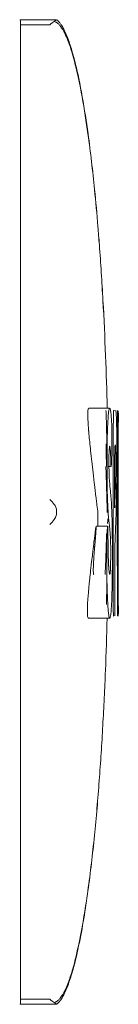
# Model space of a CAD drawing. Units: millimetres. Extents: x 12 to 284, y 10 to 190.
# Drawn here: x 210 to 210, y 168 to 169 of the extents above; entities that cross this region are included whole.
import ezdxf

# ---------------------------------------------------------------- set-up
doc = ezdxf.new("R2010")
doc.units = ezdxf.units.MM
doc.header["$MEASUREMENT"] = 0
doc.layers.add('Fallhöhe DE', color=7, linetype='Continuous', lineweight=0)

# ---------------------------------------------------------------- blocks, each defined once
blk = doc.blocks.new('Block_9')
at = {"layer": 'Fallhöhe DE', "color": 250, "lineweight": 18}
for p, q in [((209.6387, 169.4009), (209.7003, 169.4009)), ((209.6387, 169.3922), (209.6387, 168.5846)), ((209.6887, 169.3922), (209.6387, 169.3922)), ((209.6963, 169.398), (209.6972, 169.3977)), ((209.7551, 168.7403), (209.7907, 168.7403)), ((209.7983, 168.736), (209.799, 168.736)), ((209.7858, 168.6756), (209.7864, 168.6756)), ((209.7862, 168.6408), (209.7856, 168.6408)), ((209.7932, 168.6408), (209.7879, 168.6408)), ((209.7704, 168.5647), (209.7705, 168.5627)), ((209.7865, 168.5629), (209.7865, 168.5627)), ((209.6387, 168.5422), (209.6387, 167.7347)), ((209.768, 168.5395), (209.7872, 168.5395)), ((209.7908, 168.3827), (209.7548, 168.3827)), ((209.6387, 167.7347), (209.6887, 167.7347)), ((209.7003, 167.7259), (209.6387, 167.7259)), ((209.6975, 167.7293), (209.6969, 167.729))]:
    blk.add_line(p, q, dxfattribs=at)
for points in [[(209.6963, 169.398), (209.6984, 169.3994), (209.6996, 169.4003)], [(209.7871, 168.544), (209.7871, 168.5444), (209.7873, 168.5481), (209.7874, 168.5503), (209.7874, 168.5519)], [(209.7003, 167.7259), (209.6989, 167.7271), (209.6963, 167.7288)]]:
    blk.add_lwpolyline(points, dxfattribs=at)
for points, knots in [([(209.6387, 169.4009), (209.6372, 169.4009), (209.6387, 169.3995), (209.6387, 169.3987), (209.6387, 169.398), (209.6387, 169.3973), (209.6387, 169.3965), (209.6387, 169.3951), (209.6387, 169.3936), (209.6387, 169.3922)], [0, 0, 0, 0, 1, 1, 1, 2, 2, 2, 3, 3, 3, 3]), ([(209.7009, 169.4004), (209.7013, 169.4001), (209.7017, 169.3998), (209.7021, 169.3995), (209.7026, 169.3989), (209.7031, 169.3985), (209.7036, 169.3979), (209.7044, 169.3971), (209.705, 169.3964), (209.7057, 169.3955), (209.7067, 169.3942), (209.7076, 169.393), (209.7085, 169.3916), (209.7093, 169.3905), (209.7099, 169.3893), (209.7106, 169.3881), (209.7112, 169.387), (209.7118, 169.3859), (209.7124, 169.3848), (209.7146, 169.3807), (209.7164, 169.3766), (209.7181, 169.3723), (209.7213, 169.3643), (209.7239, 169.3564), (209.7263, 169.3482), (209.731, 169.3325), (209.7346, 169.3169), (209.738, 169.3009), (209.7423, 169.2801), (209.746, 169.2592), (209.7493, 169.2381), (209.7509, 169.2277), (209.7524, 169.2171), (209.7539, 169.2067), (209.7582, 169.1752), (209.7618, 169.1437), (209.765, 169.1122), (209.7671, 169.0912), (209.769, 169.0703), (209.7707, 169.0493), (209.7715, 169.0388), (209.7723, 169.0284), (209.7732, 169.0179), (209.7743, 169.0022), (209.7754, 168.9864), (209.7764, 168.9707), (209.7774, 168.955), (209.7784, 168.9393), (209.7793, 168.9235), (209.781, 168.8921), (209.7824, 168.8606), (209.7837, 168.8291), (209.7848, 168.7993), (209.7858, 168.7695), (209.7865, 168.7398)], [0, 0, 0, 0, 1, 1, 1, 2, 2, 2, 3, 3, 3, 4, 4, 4, 5, 5, 5, 6, 6, 6, 7, 7, 7, 8, 8, 8, 9, 9, 9, 10, 10, 10, 11, 11, 11, 12, 12, 12, 13, 13, 13, 14, 14, 14, 15, 15, 15, 16, 16, 16, 17, 17, 17, 18, 18, 18, 18]), ([(209.6983, 169.3972), (209.6988, 169.397), (209.6991, 169.3968), (209.6994, 169.3966), (209.7001, 169.3962), (209.7006, 169.3959), (209.701, 169.3955), (209.702, 169.3949), (209.7027, 169.3943), (209.7033, 169.3937), (209.7046, 169.3925), (209.7056, 169.3914), (209.7064, 169.3903), (209.7073, 169.3892), (209.7081, 169.3881), (209.7088, 169.3871), (209.7096, 169.386), (209.7102, 169.385), (209.7108, 169.384), (209.7133, 169.3799), (209.7152, 169.3759), (209.7169, 169.3718), (209.7204, 169.3638), (209.7231, 169.3559), (209.7256, 169.348), (209.7305, 169.3321), (209.7342, 169.3165), (209.7376, 169.3009), (209.742, 169.28), (209.7457, 169.2591), (209.7491, 169.2381), (209.7507, 169.2276), (209.7522, 169.2171), (209.7537, 169.2066), (209.7581, 169.1751), (209.7617, 169.1436), (209.7649, 169.1122), (209.767, 169.0912), (209.7689, 169.0703), (209.7706, 169.0493), (209.7715, 169.0388), (209.7723, 169.0283), (209.7731, 169.0179), (209.7743, 169.0022), (209.7754, 168.9864), (209.7764, 168.9707), (209.7774, 168.955), (209.7783, 168.9393), (209.7792, 168.9235), (209.781, 168.8921), (209.7824, 168.8606), (209.7837, 168.8291), (209.7848, 168.7995), (209.7858, 168.7699), (209.7865, 168.7403)], [0, 0, 0, 0, 1, 1, 1, 2, 2, 2, 3, 3, 3, 4, 4, 4, 5, 5, 5, 6, 6, 6, 7, 7, 7, 8, 8, 8, 9, 9, 9, 10, 10, 10, 11, 11, 11, 12, 12, 12, 13, 13, 13, 14, 14, 14, 15, 15, 15, 16, 16, 16, 17, 17, 17, 18, 18, 18, 18]), ([(209.7545, 168.7399), (209.7541, 168.7392), (209.7537, 168.7376), (209.7535, 168.7356), (209.7533, 168.7334), (209.7533, 168.7314), (209.7533, 168.729), (209.7533, 168.7265), (209.7533, 168.7241), (209.7535, 168.7215), (209.7538, 168.7149), (209.7544, 168.7071), (209.7547, 168.7032), (209.7548, 168.7017), (209.7549, 168.7011), (209.7549, 168.7007), (209.755, 168.7003), (209.755, 168.6998), (209.7551, 168.6994), (209.7551, 168.6982), (209.7552, 168.6971), (209.7553, 168.696), (209.7558, 168.6915), (209.7562, 168.6871), (209.7567, 168.6825), (209.7576, 168.6733), (209.7588, 168.663), (209.7605, 168.6486), (209.7608, 168.6454), (209.7612, 168.6416), (209.7615, 168.6388), (209.7619, 168.6358), (209.7621, 168.6338), (209.7623, 168.6316), (209.7625, 168.63), (209.7627, 168.6282), (209.763, 168.626), (209.7632, 168.6236), (209.7635, 168.6218), (209.7636, 168.6202), (209.7639, 168.6179), (209.7641, 168.6164), (209.7642, 168.6149), (209.7644, 168.6133), (209.7647, 168.6114), (209.7649, 168.609), (209.7654, 168.6055), (209.7657, 168.6019), (209.7661, 168.5985), (209.7666, 168.5946), (209.7669, 168.592), (209.7675, 168.5869), (209.7678, 168.5846), (209.7682, 168.5813), (209.7686, 168.5784), (209.7692, 168.5736), (209.7697, 168.5695), (209.7703, 168.5651)], [0, 0, 0, 0, 1, 1, 1, 2, 2, 2, 3, 3, 3, 4, 4, 4, 5, 5, 5, 6, 6, 6, 7, 7, 7, 8, 8, 8, 9, 9, 9, 10, 10, 10, 11, 11, 11, 12, 12, 12, 13, 13, 13, 14, 14, 14, 15, 15, 15, 16, 16, 16, 17, 17, 17, 18, 18, 18, 19, 19, 19, 19]), ([(209.7861, 168.676), (209.786, 168.6768), (209.786, 168.6776), (209.786, 168.6785), (209.7859, 168.6823), (209.7858, 168.6874), (209.7857, 168.6918), (209.7856, 168.6963), (209.7855, 168.7008), (209.7854, 168.7054), (209.7853, 168.7091), (209.7852, 168.7131), (209.7851, 168.7162), (209.785, 168.7197), (209.785, 168.7216), (209.7849, 168.7239), (209.7848, 168.7253), (209.7848, 168.7278), (209.7847, 168.7295), (209.7847, 168.731), (209.7846, 168.7327), (209.7845, 168.734), (209.7844, 168.7355), (209.7843, 168.7359), (209.7842, 168.736)], [0, 0, 0, 0, 1, 1, 1, 2, 2, 2, 3, 3, 3, 4, 4, 4, 5, 5, 5, 6, 6, 6, 7, 7, 7, 8, 8, 8, 8]), ([(209.7908, 168.4573), (209.7911, 168.4573), (209.7915, 168.4588), (209.7917, 168.4615), (209.792, 168.4647), (209.7921, 168.4689), (209.7923, 168.4743), (209.7924, 168.48), (209.7925, 168.4867), (209.7925, 168.4935), (209.7925, 168.4971), (209.7925, 168.5011), (209.7925, 168.5051), (209.7923, 168.5122), (209.7922, 168.5167), (209.792, 168.5199), (209.7919, 168.5229), (209.7917, 168.5256), (209.7915, 168.5282), (209.7911, 168.5332), (209.7907, 168.5373), (209.7903, 168.5408), (209.7899, 168.5438), (209.7896, 168.5465), (209.7892, 168.5502), (209.7889, 168.5524), (209.7887, 168.5553), (209.7884, 168.5583), (209.7877, 168.567), (209.7874, 168.5738), (209.7871, 168.582), (209.787, 168.5854), (209.7869, 168.5884), (209.7868, 168.5911), (209.7867, 168.594), (209.7867, 168.597), (209.7866, 168.6009), (209.7866, 168.6037), (209.7865, 168.6065), (209.7865, 168.6092), (209.7864, 168.6116), (209.7864, 168.6138), (209.7864, 168.6177), (209.7863, 168.6225), (209.7862, 168.6287), (209.7862, 168.6331), (209.7862, 168.6361), (209.7862, 168.6378), (209.7862, 168.6403), (209.7862, 168.6453), (209.7862, 168.6515), (209.7862, 168.6562), (209.7862, 168.6607), (209.7863, 168.664), (209.7863, 168.6671), (209.7864, 168.6764), (209.7865, 168.6818), (209.7866, 168.6881), (209.7867, 168.6915), (209.7867, 168.695), (209.7869, 168.6989), (209.787, 168.7026), (209.7872, 168.7076), (209.7874, 168.7125), (209.7875, 168.7138), (209.7875, 168.7152), (209.7876, 168.7165), (209.7876, 168.717), (209.7877, 168.7176), (209.7877, 168.7182), (209.7877, 168.7187), (209.7878, 168.7196), (209.7879, 168.7214), (209.788, 168.7239), (209.7883, 168.7274), (209.7887, 168.731), (209.7888, 168.7325), (209.789, 168.7344), (209.7893, 168.7361), (209.7896, 168.7379), (209.79, 168.7395), (209.7903, 168.74)], [0, 0, 0, 0, 1, 1, 1, 2, 2, 2, 3, 3, 3, 4, 4, 4, 5, 5, 5, 6, 6, 6, 7, 7, 7, 8, 8, 8, 9, 9, 9, 10, 10, 10, 11, 11, 11, 12, 12, 12, 13, 13, 13, 14, 14, 14, 15, 15, 15, 16, 16, 16, 17, 17, 17, 18, 18, 18, 19, 19, 19, 20, 20, 20, 21, 21, 21, 22, 22, 22, 23, 23, 23, 24, 24, 24, 25, 25, 25, 26, 26, 26, 27, 27, 27, 27]), ([(209.7911, 168.7399), (209.7912, 168.7397), (209.7913, 168.7395), (209.7913, 168.7393), (209.7917, 168.7381), (209.7922, 168.7363), (209.7925, 168.7339), (209.7929, 168.7316), (209.7932, 168.7287), (209.7935, 168.7253), (209.7939, 168.7204), (209.7942, 168.7139), (209.7944, 168.7094), (209.7945, 168.7062), (209.7945, 168.7037), (209.7945, 168.7021), (209.7946, 168.7006), (209.7946, 168.6988), (209.7946, 168.6968), (209.7946, 168.69), (209.7945, 168.6811), (209.7944, 168.6752), (209.7944, 168.6746), (209.7944, 168.6741), (209.7944, 168.6735)], [0, 0, 0, 0, 1, 1, 1, 2, 2, 2, 3, 3, 3, 4, 4, 4, 5, 5, 5, 6, 6, 6, 7, 7, 7, 8, 8, 8, 8]), ([(209.7976, 168.3862), (209.7974, 168.386), (209.7972, 168.3867), (209.7971, 168.3881), (209.797, 168.3899), (209.7969, 168.3922), (209.7969, 168.3942), (209.7969, 168.396), (209.7969, 168.3973), (209.7969, 168.4011), (209.7969, 168.4031), (209.7969, 168.4061), (209.7969, 168.4097), (209.7969, 168.4214), (209.7969, 168.4322), (209.7968, 168.4424), (209.7968, 168.4693), (209.7968, 168.4927), (209.7967, 168.5154), (209.7967, 168.5297), (209.7967, 168.5434), (209.7967, 168.5567), (209.7967, 168.5637), (209.7967, 168.5698), (209.7967, 168.5755), (209.7967, 168.5863), (209.7967, 168.5969), (209.7968, 168.6155), (209.7968, 168.6366), (209.7968, 168.6579), (209.7968, 168.679), (209.7968, 168.6831), (209.7969, 168.6873), (209.7969, 168.6903), (209.7969, 168.6978), (209.7969, 168.701), (209.7969, 168.7077), (209.7969, 168.7107), (209.797, 168.7151), (209.797, 168.718), (209.797, 168.7225), (209.797, 168.7248), (209.797, 168.7271), (209.797, 168.7308), (209.7971, 168.7333), (209.7972, 168.7346), (209.7974, 168.736), (209.7975, 168.736), (209.7977, 168.7361)], [0, 0, 0, 0, 1, 1, 1, 2, 2, 2, 3, 3, 3, 4, 4, 4, 5, 5, 5, 6, 6, 6, 7, 7, 7, 8, 8, 8, 9, 9, 9, 10, 10, 10, 11, 11, 11, 12, 12, 12, 13, 13, 13, 14, 14, 14, 15, 15, 15, 16, 16, 16, 16]), ([(209.8008, 168.7359), (209.8011, 168.7359), (209.8013, 168.7356), (209.8014, 168.7348), (209.8018, 168.7329), (209.802, 168.729), (209.8022, 168.7246), (209.8024, 168.7188), (209.8026, 168.7115), (209.8027, 168.705), (209.8028, 168.6956), (209.8029, 168.6866), (209.8029, 168.6777), (209.8029, 168.6744), (209.8029, 168.671), (209.8029, 168.6678), (209.8029, 168.6671), (209.8029, 168.6664), (209.8029, 168.6644), (209.8029, 168.6597), (209.8029, 168.6497), (209.8029, 168.6369), (209.8028, 168.6291), (209.8028, 168.62), (209.8026, 168.611), (209.8025, 168.6003), (209.8024, 168.5901), (209.8022, 168.5807), (209.8021, 168.5755), (209.802, 168.5705), (209.8018, 168.5658), (209.8017, 168.561), (209.8016, 168.5571), (209.8014, 168.5538), (209.8013, 168.5498), (209.8012, 168.5465), (209.801, 168.5423), (209.8009, 168.5384), (209.8007, 168.5338), (209.8005, 168.5298), (209.8004, 168.5268), (209.8003, 168.5239), (209.8002, 168.5211), (209.8001, 168.5197), (209.8001, 168.5179), (209.8, 168.5159), (209.7999, 168.5137), (209.7998, 168.5116), (209.7997, 168.5099), (209.7996, 168.5073), (209.7995, 168.5045), (209.7994, 168.4975), (209.7994, 168.4938), (209.7993, 168.4883), (209.7993, 168.4839), (209.7993, 168.4711), (209.7993, 168.463), (209.7994, 168.4547), (209.7994, 168.4424), (209.7995, 168.4308), (209.7996, 168.4198), (209.7996, 168.4135), (209.7996, 168.4075), (209.7997, 168.4019), (209.7997, 168.3976), (209.7998, 168.3934), (209.7997, 168.3906), (209.7996, 168.3881), (209.7995, 168.3871), (209.7994, 168.3866)], [0, 0, 0, 0, 1, 1, 1, 2, 2, 2, 3, 3, 3, 4, 4, 4, 5, 5, 5, 6, 6, 6, 7, 7, 7, 8, 8, 8, 9, 9, 9, 10, 10, 10, 11, 11, 11, 12, 12, 12, 13, 13, 13, 14, 14, 14, 15, 15, 15, 16, 16, 16, 17, 17, 17, 18, 18, 18, 19, 19, 19, 20, 20, 20, 21, 21, 21, 22, 22, 22, 23, 23, 23, 23]), ([(209.8044, 168.3865), (209.8043, 168.3864), (209.8042, 168.3863), (209.8041, 168.3877), (209.804, 168.3895), (209.804, 168.3929), (209.8039, 168.3961), (209.8039, 168.3991), (209.8039, 168.4022), (209.8039, 168.4069), (209.8039, 168.4097), (209.8039, 168.413), (209.8038, 168.4169), (209.8038, 168.42), (209.8038, 168.4235), (209.8038, 168.426), (209.8038, 168.4297), (209.8038, 168.4323), (209.8038, 168.4359), (209.8038, 168.4388), (209.8038, 168.4428), (209.8038, 168.4463), (209.8038, 168.4519), (209.8038, 168.4581), (209.8038, 168.4641), (209.8038, 168.4707), (209.8037, 168.4773), (209.8037, 168.4839), (209.8037, 168.4869), (209.8037, 168.49), (209.8037, 168.493), (209.8037, 168.4946), (209.8037, 168.4962), (209.8037, 168.4979), (209.8037, 168.4983), (209.8037, 168.4987), (209.8037, 168.4991), (209.8037, 168.4995), (209.8037, 168.5003), (209.8037, 168.5018), (209.8037, 168.5058), (209.8037, 168.5135), (209.8037, 168.5198), (209.8037, 168.5242), (209.8037, 168.5279), (209.8037, 168.5292), (209.8037, 168.53), (209.8037, 168.5306), (209.8037, 168.5314), (209.8037, 168.54), (209.8037, 168.5486), (209.8037, 168.5572), (209.8037, 168.5616), (209.8037, 168.5652), (209.8037, 168.5689), (209.8037, 168.5744), (209.8037, 168.5811), (209.8037, 168.5875), (209.8037, 168.5932), (209.8037, 168.5989), (209.8037, 168.6046), (209.8038, 168.6089), (209.8038, 168.6129), (209.8038, 168.6161), (209.8038, 168.6261), (209.8038, 168.63), (209.8038, 168.6421), (209.8038, 168.6432), (209.8038, 168.6443), (209.8038, 168.6454), (209.8038, 168.6493), (209.8038, 168.6657), (209.8039, 168.6772), (209.8039, 168.6812), (209.8039, 168.6846), (209.8039, 168.6866), (209.8039, 168.6882), (209.8039, 168.689), (209.8039, 168.6901), (209.8039, 168.6981), (209.8039, 168.7034), (209.804, 168.7105), (209.804, 168.715), (209.804, 168.7207), (209.804, 168.7248), (209.804, 168.7283), (209.804, 168.7312), (209.8041, 168.7336), (209.8042, 168.7352), (209.8042, 168.7361), (209.8043, 168.7361)], [0, 0, 0, 0, 1, 1, 1, 2, 2, 2, 3, 3, 3, 4, 4, 4, 5, 5, 5, 6, 6, 6, 7, 7, 7, 8, 8, 8, 9, 9, 9, 10, 10, 10, 11, 11, 11, 12, 12, 12, 13, 13, 13, 14, 14, 14, 15, 15, 15, 16, 16, 16, 17, 17, 17, 18, 18, 18, 19, 19, 19, 20, 20, 20, 21, 21, 21, 22, 22, 22, 23, 23, 23, 24, 24, 24, 25, 25, 25, 26, 26, 26, 27, 27, 27, 28, 28, 28, 29, 29, 29, 30, 30, 30, 30]), ([(209.8053, 168.7353), (209.8054, 168.7343), (209.8055, 168.7316), (209.8055, 168.7289), (209.8055, 168.7261), (209.8055, 168.723), (209.8055, 168.7201), (209.8055, 168.7153), (209.8054, 168.7131), (209.8054, 168.7088), (209.8054, 168.7053), (209.8054, 168.6999), (209.8054, 168.695), (209.8054, 168.6908), (209.8053, 168.6867), (209.8053, 168.6825), (209.8053, 168.6791), (209.8053, 168.676), (209.8053, 168.6739), (209.8053, 168.6705), (209.8053, 168.6686), (209.8053, 168.6663), (209.8053, 168.6642), (209.8053, 168.6612), (209.8053, 168.6588), (209.8053, 168.656), (209.8053, 168.6532), (209.8053, 168.6482), (209.8053, 168.6456), (209.8053, 168.6435), (209.8052, 168.6416), (209.8052, 168.634), (209.8052, 168.6311), (209.8052, 168.6212), (209.8052, 168.6186), (209.8052, 168.6159), (209.8052, 168.6137), (209.8052, 168.6089), (209.8052, 168.6055), (209.8052, 168.6012), (209.8052, 168.5975), (209.8052, 168.5929), (209.8052, 168.5887), (209.8052, 168.586), (209.8052, 168.5831), (209.8052, 168.58), (209.8052, 168.5767), (209.8052, 168.574), (209.8052, 168.5712), (209.8052, 168.5685), (209.8052, 168.5654), (209.8052, 168.562), (209.8052, 168.5583), (209.8052, 168.5548), (209.8052, 168.5505), (209.8052, 168.5492), (209.8052, 168.5469), (209.8052, 168.544), (209.8052, 168.5389), (209.8052, 168.5323), (209.8052, 168.5278), (209.8052, 168.5255), (209.8052, 168.524), (209.8052, 168.5231), (209.8052, 168.5186), (209.8052, 168.5149), (209.8052, 168.5084), (209.8052, 168.5045), (209.8052, 168.5003), (209.8052, 168.4962), (209.8053, 168.4874), (209.8053, 168.4786), (209.8053, 168.4699), (209.8053, 168.4641), (209.8053, 168.4582), (209.8053, 168.4524), (209.8053, 168.4481), (209.8054, 168.4434), (209.8054, 168.4386), (209.8054, 168.4327), (209.8054, 168.427), (209.8054, 168.4235), (209.8054, 168.4218), (209.8054, 168.4207), (209.8054, 168.4202), (209.8054, 168.415), (209.8054, 168.4117), (209.8054, 168.4071), (209.8055, 168.4042), (209.8055, 168.4016), (209.8055, 168.3997), (209.8055, 168.3966), (209.8055, 168.3948), (209.8055, 168.3927), (209.8055, 168.3897), (209.8054, 168.3869), (209.8053, 168.3864)], [0, 0, 0, 0, 1, 1, 1, 2, 2, 2, 3, 3, 3, 4, 4, 4, 5, 5, 5, 6, 6, 6, 7, 7, 7, 8, 8, 8, 9, 9, 9, 10, 10, 10, 11, 11, 11, 12, 12, 12, 13, 13, 13, 14, 14, 14, 15, 15, 15, 16, 16, 16, 17, 17, 17, 18, 18, 18, 19, 19, 19, 20, 20, 20, 21, 21, 21, 22, 22, 22, 23, 23, 23, 24, 24, 24, 25, 25, 25, 26, 26, 26, 27, 27, 27, 28, 28, 28, 29, 29, 29, 30, 30, 30, 31, 31, 31, 32, 32, 32, 32]), ([(209.7854, 168.6408), (209.7853, 168.6438), (209.7852, 168.647), (209.7851, 168.6506), (209.7849, 168.656), (209.7848, 168.662), (209.7847, 168.6666), (209.7847, 168.6717), (209.7847, 168.6749), (209.7847, 168.6767), (209.7847, 168.6788), (209.7848, 168.6791), (209.7849, 168.6791), (209.785, 168.6791), (209.7852, 168.6779), (209.7853, 168.6767), (209.7853, 168.6759), (209.7854, 168.6752), (209.7855, 168.6743), (209.7855, 168.6735), (209.7856, 168.672), (209.7857, 168.6701), (209.7858, 168.6687), (209.7859, 168.667), (209.786, 168.6655)], [0, 0, 0, 0, 1, 1, 1, 2, 2, 2, 3, 3, 3, 4, 4, 4, 5, 5, 5, 6, 6, 6, 7, 7, 7, 8, 8, 8, 8]), ([(209.7907, 168.6756), (209.7906, 168.6755), (209.7904, 168.6751), (209.7903, 168.6742), (209.7901, 168.672), (209.7898, 168.6688), (209.7897, 168.6654), (209.7896, 168.6625), (209.7895, 168.6598), (209.7895, 168.657), (209.7895, 168.6553), (209.7895, 168.6527), (209.7895, 168.6493), (209.7895, 168.6453), (209.7895, 168.6401), (209.7896, 168.6346), (209.7897, 168.631), (209.7897, 168.6281), (209.7898, 168.6259), (209.79, 168.6218), (209.7901, 168.6191), (209.7904, 168.6158), (209.7908, 168.6098), (209.7915, 168.6034), (209.7919, 168.599), (209.7924, 168.5939), (209.7928, 168.5911), (209.7931, 168.5862), (209.7934, 168.5829), (209.7937, 168.5783), (209.794, 168.5725), (209.7941, 168.5689), (209.7943, 168.5649), (209.7945, 168.5606), (209.7945, 168.5585), (209.7946, 168.5564), (209.7947, 168.5531), (209.7949, 168.5477), (209.795, 168.5404), (209.7951, 168.5325), (209.7952, 168.5288), (209.7952, 168.5252), (209.7952, 168.5193), (209.7953, 168.5148), (209.7953, 168.5092), (209.7953, 168.502), (209.7953, 168.4948), (209.7953, 168.4866), (209.7953, 168.4786), (209.7953, 168.4713), (209.7952, 168.464), (209.7952, 168.457), (209.7951, 168.4539), (209.7951, 168.45), (209.795, 168.446), (209.795, 168.4427), (209.7949, 168.4395), (209.7949, 168.437), (209.7949, 168.4351), (209.7948, 168.4328), (209.7947, 168.43), (209.7946, 168.423), (209.7943, 168.4134), (209.7938, 168.4042), (209.7936, 168.4012), (209.7934, 168.3984), (209.7933, 168.3964), (209.7931, 168.3932), (209.7929, 168.3915), (209.7928, 168.3904), (209.7926, 168.3892), (209.7925, 168.3882), (209.7923, 168.3872), (209.792, 168.385), (209.7917, 168.3836), (209.7913, 168.383)], [0, 0, 0, 0, 1, 1, 1, 2, 2, 2, 3, 3, 3, 4, 4, 4, 5, 5, 5, 6, 6, 6, 7, 7, 7, 8, 8, 8, 9, 9, 9, 10, 10, 10, 11, 11, 11, 12, 12, 12, 13, 13, 13, 14, 14, 14, 15, 15, 15, 16, 16, 16, 17, 17, 17, 18, 18, 18, 19, 19, 19, 20, 20, 20, 21, 21, 21, 22, 22, 22, 23, 23, 23, 24, 24, 24, 25, 25, 25, 25]), ([(209.7932, 168.6408), (209.793, 168.641), (209.7929, 168.6423), (209.7928, 168.6442), (209.7927, 168.6465), (209.7927, 168.6503), (209.7925, 168.6537), (209.7925, 168.6559), (209.7924, 168.6582), (209.7922, 168.6608), (209.7921, 168.6648), (209.7918, 168.6693), (209.7915, 168.6719), (209.7913, 168.6741), (209.791, 168.6757), (209.7907, 168.6756)], [0, 0, 0, 0, 1, 1, 1, 2, 2, 2, 3, 3, 3, 4, 4, 4, 5, 5, 5, 5]), ([(209.7944, 168.6735), (209.7944, 168.6718), (209.7944, 168.6704), (209.7944, 168.6696), (209.7944, 168.6684), (209.7944, 168.6675), (209.7943, 168.6663), (209.7943, 168.6629), (209.7942, 168.6593), (209.7941, 168.657), (209.7941, 168.6546), (209.794, 168.6542), (209.794, 168.6533), (209.7939, 168.6504), (209.7939, 168.6475), (209.7937, 168.6449), (209.7936, 168.6425), (209.7934, 168.6408), (209.7932, 168.6408)], [0, 0, 0, 0, 1, 1, 1, 2, 2, 2, 3, 3, 3, 4, 4, 4, 5, 5, 5, 6, 6, 6, 6]), ([(209.7991, 168.5706), (209.7991, 168.571), (209.7991, 168.5716), (209.799, 168.5721), (209.799, 168.5734), (209.799, 168.5754), (209.799, 168.5784), (209.7991, 168.5844), (209.7991, 168.5907), (209.7991, 168.5971), (209.7991, 168.6046), (209.7991, 168.62), (209.7991, 168.6342), (209.7991, 168.642), (209.7992, 168.6494), (209.7992, 168.6549), (209.7992, 168.6614), (209.7993, 168.6659), (209.7994, 168.6693), (209.7994, 168.6709), (209.7995, 168.6726), (209.7995, 168.674), (209.7996, 168.6751), (209.7997, 168.6759), (209.7998, 168.6766), (209.7998, 168.6773), (209.7999, 168.6776), (209.8, 168.6778)], [0, 0, 0, 0, 1, 1, 1, 2, 2, 2, 3, 3, 3, 4, 4, 4, 5, 5, 5, 6, 6, 6, 7, 7, 7, 8, 8, 8, 9, 9, 9, 9]), ([(209.8004, 168.677), (209.8005, 168.6764), (209.8005, 168.6755), (209.8006, 168.6742), (209.8007, 168.6729), (209.8008, 168.6712), (209.8008, 168.6693), (209.8009, 168.6665), (209.801, 168.663), (209.801, 168.6595), (209.8011, 168.6544), (209.8011, 168.6487), (209.8011, 168.6419), (209.801, 168.6239), (209.8008, 168.6144), (209.8007, 168.6118), (209.8006, 168.6051), (209.8004, 168.6019), (209.8001, 168.5945), (209.8, 168.592), (209.8, 168.5897), (209.7999, 168.5864), (209.7997, 168.5827), (209.7995, 168.5789), (209.7994, 168.5745), (209.7993, 168.5729), (209.7993, 168.5714), (209.7993, 168.5704)], [0, 0, 0, 0, 1, 1, 1, 2, 2, 2, 3, 3, 3, 4, 4, 4, 5, 5, 5, 6, 6, 6, 7, 7, 7, 8, 8, 8, 9, 9, 9, 9]), ([(209.7843, 168.6408), (209.7843, 168.6407), (209.7843, 168.6405), (209.7843, 168.6403), (209.7843, 168.6386), (209.7844, 168.6363), (209.7845, 168.634), (209.7846, 168.6298), (209.7847, 168.627), (209.7849, 168.6209), (209.785, 168.6184), (209.7851, 168.6152), (209.7852, 168.6118), (209.7854, 168.6069), (209.7855, 168.6018), (209.7856, 168.5967), (209.786, 168.5857), (209.7863, 168.5748), (209.7866, 168.5639)], [0, 0, 0, 0, 1, 1, 1, 2, 2, 2, 3, 3, 3, 4, 4, 4, 5, 5, 5, 6, 6, 6, 6]), ([(209.6963, 168.5506), (209.6971, 168.5516), (209.6978, 168.5527), (209.6984, 168.5539), (209.6989, 168.555), (209.6993, 168.5562), (209.6996, 168.5574), (209.7002, 168.5599), (209.7004, 168.5624), (209.7003, 168.565), (209.7001, 168.5673), (209.6996, 168.5696), (209.6989, 168.5717), (209.6982, 168.5735), (209.6973, 168.575), (209.6963, 168.5763)], [0, 0, 0, 0, 1, 1, 1, 2, 2, 2, 3, 3, 3, 4, 4, 4, 5, 5, 5, 5]), ([(209.7705, 168.5618), (209.7705, 168.5591), (209.7705, 168.5564), (209.7705, 168.5541), (209.7705, 168.55), (209.7705, 168.5471), (209.7707, 168.5444), (209.7707, 168.5428), (209.7708, 168.5412), (209.7708, 168.5395)], [0, 0, 0, 0, 1, 1, 1, 2, 2, 2, 3, 3, 3, 3]), ([(209.7677, 168.5395), (209.7676, 168.5394), (209.7674, 168.5386), (209.7672, 168.5373), (209.7669, 168.536), (209.7668, 168.5349), (209.7662, 168.5306), (209.766, 168.5284), (209.7655, 168.5249), (209.7653, 168.523), (209.7652, 168.5227), (209.7651, 168.5219), (209.7649, 168.5199), (209.7646, 168.5175), (209.7641, 168.5138), (209.7636, 168.5093), (209.7629, 168.5035), (209.7622, 168.4975), (209.7615, 168.4915), (209.7613, 168.4897), (209.7611, 168.4882), (209.7608, 168.486), (209.7604, 168.4823), (209.7596, 168.4761), (209.7587, 168.4679), (209.7582, 168.4633), (209.7576, 168.4582), (209.757, 168.4524), (209.7566, 168.4483), (209.7563, 168.4453), (209.756, 168.4429), (209.7555, 168.4382), (209.7553, 168.4356), (209.7549, 168.4314), (209.7548, 168.4304), (209.7547, 168.4291), (209.7546, 168.4278), (209.7545, 168.4261), (209.7544, 168.4259), (209.7544, 168.425), (209.7542, 168.4236), (209.7541, 168.4217), (209.7539, 168.4195), (209.7536, 168.4156), (209.7532, 168.4108), (209.753, 168.4059), (209.7529, 168.4038), (209.7527, 168.401), (209.7527, 168.3976), (209.7526, 168.3938), (209.7527, 168.3894), (209.7529, 168.3873), (209.7531, 168.3857), (209.7533, 168.3849), (209.7534, 168.3844), (209.7537, 168.3834), (209.754, 168.383), (209.7545, 168.3828)], [0, 0, 0, 0, 1, 1, 1, 2, 2, 2, 3, 3, 3, 4, 4, 4, 5, 5, 5, 6, 6, 6, 7, 7, 7, 8, 8, 8, 9, 9, 9, 10, 10, 10, 11, 11, 11, 12, 12, 12, 13, 13, 13, 14, 14, 14, 15, 15, 15, 16, 16, 16, 17, 17, 17, 18, 18, 18, 19, 19, 19, 19]), ([(209.7635, 168.4573), (209.7633, 168.4574), (209.7631, 168.4582), (209.763, 168.459), (209.7629, 168.4601), (209.7629, 168.4617), (209.7628, 168.4629), (209.7627, 168.4643), (209.7627, 168.465), (209.7627, 168.4659), (209.7627, 168.467), (209.7627, 168.4676), (209.7629, 168.4702), (209.763, 168.4726), (209.7632, 168.4761), (209.7633, 168.479), (209.7634, 168.4812), (209.7636, 168.4832), (209.7636, 168.4841), (209.7637, 168.4855), (209.7638, 168.4869), (209.7639, 168.4883), (209.7643, 168.4931), (209.7647, 168.498), (209.7651, 168.5029), (209.7651, 168.5033), (209.7651, 168.5035), (209.7651, 168.504), (209.7652, 168.5046), (209.7655, 168.508), (209.7657, 168.5111), (209.766, 168.5145), (209.7663, 168.5171), (209.7665, 168.5195), (209.7667, 168.5224), (209.7669, 168.5244), (209.7671, 168.5262), (209.7672, 168.5285), (209.7673, 168.5298), (209.7674, 168.5311), (209.7676, 168.5325), (209.7677, 168.5342), (209.7678, 168.5357), (209.7679, 168.5371), (209.768, 168.5388), (209.7678, 168.5393)], [0, 0, 0, 0, 1, 1, 1, 2, 2, 2, 3, 3, 3, 4, 4, 4, 5, 5, 5, 6, 6, 6, 7, 7, 7, 8, 8, 8, 9, 9, 9, 10, 10, 10, 11, 11, 11, 12, 12, 12, 13, 13, 13, 14, 14, 14, 15, 15, 15, 15]), ([(209.7856, 168.5278), (209.7855, 168.5258), (209.7855, 168.5238), (209.7854, 168.5217), (209.7852, 168.5161), (209.785, 168.5109), (209.7849, 168.5059), (209.7847, 168.4998), (209.7844, 168.4928), (209.7842, 168.4864), (209.7839, 168.4782), (209.7836, 168.4702), (209.7833, 168.4622), (209.7832, 168.4605), (209.7832, 168.4589), (209.7831, 168.4573)], [0, 0, 0, 0, 1, 1, 1, 2, 2, 2, 3, 3, 3, 4, 4, 4, 5, 5, 5, 5]), ([(209.7908, 168.3827), (209.7906, 168.3826), (209.7903, 168.3828), (209.7901, 168.3834), (209.7899, 168.3838), (209.7897, 168.3846), (209.7895, 168.3858), (209.7893, 168.3867), (209.789, 168.3879), (209.7887, 168.3913), (209.7885, 168.3931), (209.7882, 168.3958), (209.788, 168.3988), (209.7873, 168.4085), (209.7869, 168.4181), (209.7867, 168.4246), (209.7863, 168.4353), (209.7862, 168.4391), (209.7861, 168.4443), (209.786, 168.4485), (209.7859, 168.4532), (209.7859, 168.4577), (209.7858, 168.462), (209.7858, 168.4663), (209.7858, 168.4709), (209.7858, 168.4743), (209.7858, 168.4778), (209.7858, 168.4823), (209.7858, 168.488), (209.7858, 168.4945), (209.7859, 168.4993), (209.7859, 168.502), (209.7859, 168.5041), (209.7859, 168.5054), (209.786, 168.5066), (209.786, 168.5079), (209.786, 168.5093), (209.786, 168.5114), (209.7861, 168.5137), (209.7861, 168.5157), (209.7861, 168.5169), (209.7862, 168.5178), (209.7862, 168.5191), (209.7862, 168.5213), (209.7864, 168.5263), (209.7865, 168.5301), (209.7866, 168.533), (209.7867, 168.5353), (209.7868, 168.5368), (209.7869, 168.5383), (209.7871, 168.5395), (209.7872, 168.5395)], [0, 0, 0, 0, 1, 1, 1, 2, 2, 2, 3, 3, 3, 4, 4, 4, 5, 5, 5, 6, 6, 6, 7, 7, 7, 8, 8, 8, 9, 9, 9, 10, 10, 10, 11, 11, 11, 12, 12, 12, 13, 13, 13, 14, 14, 14, 15, 15, 15, 16, 16, 16, 17, 17, 17, 17]), ([(209.7873, 168.5395), (209.7875, 168.5391), (209.7877, 168.5372), (209.7877, 168.5349), (209.7877, 168.5324), (209.7877, 168.5296), (209.7878, 168.527), (209.7878, 168.5232), (209.7878, 168.5194), (209.7879, 168.5156), (209.7879, 168.513), (209.7879, 168.5093), (209.788, 168.506), (209.788, 168.5013), (209.7881, 168.4983), (209.7882, 168.4948), (209.7883, 168.4915), (209.7883, 168.4882), (209.7884, 168.486), (209.7885, 168.4839), (209.7885, 168.4827), (209.7886, 168.4811), (209.7887, 168.478), (209.7888, 168.4748), (209.7889, 168.4733), (209.789, 168.4722), (209.789, 168.4718), (209.789, 168.4711), (209.7891, 168.4689), (209.7892, 168.467), (209.7894, 168.4653), (209.7895, 168.464), (209.7896, 168.4633), (209.7899, 168.4612), (209.7901, 168.4596), (209.7903, 168.4581), (209.7905, 168.4575)], [0, 0, 0, 0, 1, 1, 1, 2, 2, 2, 3, 3, 3, 4, 4, 4, 5, 5, 5, 6, 6, 6, 7, 7, 7, 8, 8, 8, 9, 9, 9, 10, 10, 10, 11, 11, 11, 12, 12, 12, 12]), ([(209.7852, 168.4063), (209.7852, 168.4089), (209.7853, 168.4119), (209.7855, 168.4179), (209.7855, 168.4199), (209.7856, 168.4224), (209.7856, 168.4245), (209.7856, 168.4264), (209.7857, 168.4274), (209.7857, 168.4289), (209.7858, 168.431), (209.7858, 168.4337), (209.7859, 168.4375), (209.786, 168.4395), (209.786, 168.4413), (209.786, 168.4432), (209.786, 168.4439), (209.7861, 168.4445), (209.7861, 168.4452)], [0, 0, 0, 0, 1, 1, 1, 2, 2, 2, 3, 3, 3, 4, 4, 4, 5, 5, 5, 6, 6, 6, 6]), ([(209.7864, 168.3827), (209.7856, 168.3531), (209.7847, 168.3235), (209.7835, 168.2939), (209.7829, 168.2783), (209.7822, 168.2627), (209.7815, 168.247), (209.7807, 168.2314), (209.7799, 168.2158), (209.779, 168.2002), (209.7782, 168.1845), (209.7772, 168.1689), (209.7762, 168.1533), (209.7752, 168.1376), (209.7741, 168.122), (209.7729, 168.1064), (209.7717, 168.0908), (209.7704, 168.0752), (209.7691, 168.0596), (209.7677, 168.044), (209.7662, 168.0284), (209.7647, 168.0128), (209.7615, 167.9815), (209.7578, 167.9502), (209.7535, 167.9189), (209.7492, 167.8877), (209.7441, 167.8564), (209.7374, 167.8253), (209.7341, 167.8098), (209.7304, 167.7942), (209.7255, 167.7785), (209.723, 167.7707), (209.7203, 167.7628), (209.7169, 167.7548), (209.7151, 167.7509), (209.7132, 167.7468), (209.7107, 167.7428), (209.7095, 167.7407), (209.7082, 167.7386), (209.7064, 167.7365), (209.7055, 167.7354), (209.7045, 167.7343), (209.7033, 167.7331), (209.7026, 167.7325), (209.7019, 167.7319), (209.701, 167.7313), (209.7006, 167.731), (209.7001, 167.7306), (209.6994, 167.7302), (209.6991, 167.73), (209.6988, 167.7298), (209.6983, 167.7296)], [0, 0, 0, 0, 1, 1, 1, 2, 2, 2, 3, 3, 3, 4, 4, 4, 5, 5, 5, 6, 6, 6, 7, 7, 7, 8, 8, 8, 9, 9, 9, 10, 10, 10, 11, 11, 11, 12, 12, 12, 13, 13, 13, 14, 14, 14, 15, 15, 15, 16, 16, 16, 17, 17, 17, 17]), ([(209.7791, 168.2003), (209.7791, 168.2002), (209.7791, 168.2002), (209.7791, 168.2002), (209.7782, 168.1845), (209.7772, 168.1689), (209.7762, 168.1533), (209.7752, 168.1376), (209.7741, 168.122), (209.7729, 168.1064), (209.7718, 168.0908), (209.7705, 168.0752), (209.7692, 168.0596), (209.7678, 168.0439), (209.7663, 168.0284), (209.7648, 168.0128), (209.7616, 167.9814), (209.758, 167.9501), (209.7537, 167.9189), (209.7494, 167.8875), (209.7444, 167.8563), (209.7378, 167.8253), (209.7345, 167.8093), (209.7309, 167.7939), (209.7262, 167.7783), (209.7238, 167.7702), (209.7212, 167.7623), (209.718, 167.7543), (209.7163, 167.75), (209.7145, 167.746), (209.7124, 167.7419), (209.7111, 167.7395), (209.7099, 167.7374), (209.7085, 167.7352), (209.7076, 167.7338), (209.7067, 167.7325), (209.7057, 167.7312), (209.705, 167.7304), (209.7043, 167.7297), (209.7036, 167.7289), (209.7031, 167.7283), (209.7026, 167.7279), (209.702, 167.7274), (209.7017, 167.727), (209.7013, 167.7267), (209.7009, 167.7264)], [0, 0, 0, 0, 1, 1, 1, 2, 2, 2, 3, 3, 3, 4, 4, 4, 5, 5, 5, 6, 6, 6, 7, 7, 7, 8, 8, 8, 9, 9, 9, 10, 10, 10, 11, 11, 11, 12, 12, 12, 13, 13, 13, 14, 14, 14, 15, 15, 15, 15]), ([(209.6387, 167.7347), (209.6387, 167.7332), (209.6387, 167.7317), (209.6387, 167.7303), (209.6387, 167.7295), (209.6387, 167.7288), (209.6387, 167.7281), (209.6387, 167.7274), (209.6372, 167.7259), (209.6387, 167.7259)], [0, 0, 0, 0, 1, 1, 1, 2, 2, 2, 3, 3, 3, 3]), ([(209.6387, 167.7259), (209.6402, 167.7259), (209.6387, 167.7274), (209.6387, 167.7281), (209.6387, 167.7288), (209.6387, 167.7295), (209.6387, 167.7303), (209.6387, 167.7317), (209.6387, 167.7332), (209.6387, 167.7347)], [0, 0, 0, 0, 1, 1, 1, 2, 2, 2, 3, 3, 3, 3])]:
    blk.add_open_spline(points, degree=3, knots=knots, dxfattribs=at)
for points in [[(209.6963, 169.398), (209.6937, 169.3965), (209.6911, 169.3944), (209.6887, 169.3922)], [(209.6387, 168.5846), (209.6387, 168.5705), (209.6387, 168.5564), (209.6387, 168.5422)], [(209.6887, 168.5846), (209.6911, 168.5823), (209.6937, 168.5795), (209.6963, 168.5763)], [(209.6887, 168.5422), (209.6911, 168.5445), (209.6937, 168.5474), (209.6963, 168.5506)], [(209.6963, 167.7288), (209.6937, 167.7303), (209.6911, 167.7324), (209.6887, 167.7347)]]:
    blk.add_open_spline(points, degree=3, dxfattribs=at)

msp = doc.modelspace()

# ---------------------------------------------------------------- block references
at = {"layer": 'Fallhöhe DE'}
msp.add_blockref('Block_9', (0, 0), dxfattribs=at)

doc.saveas('drawing.dxf')
